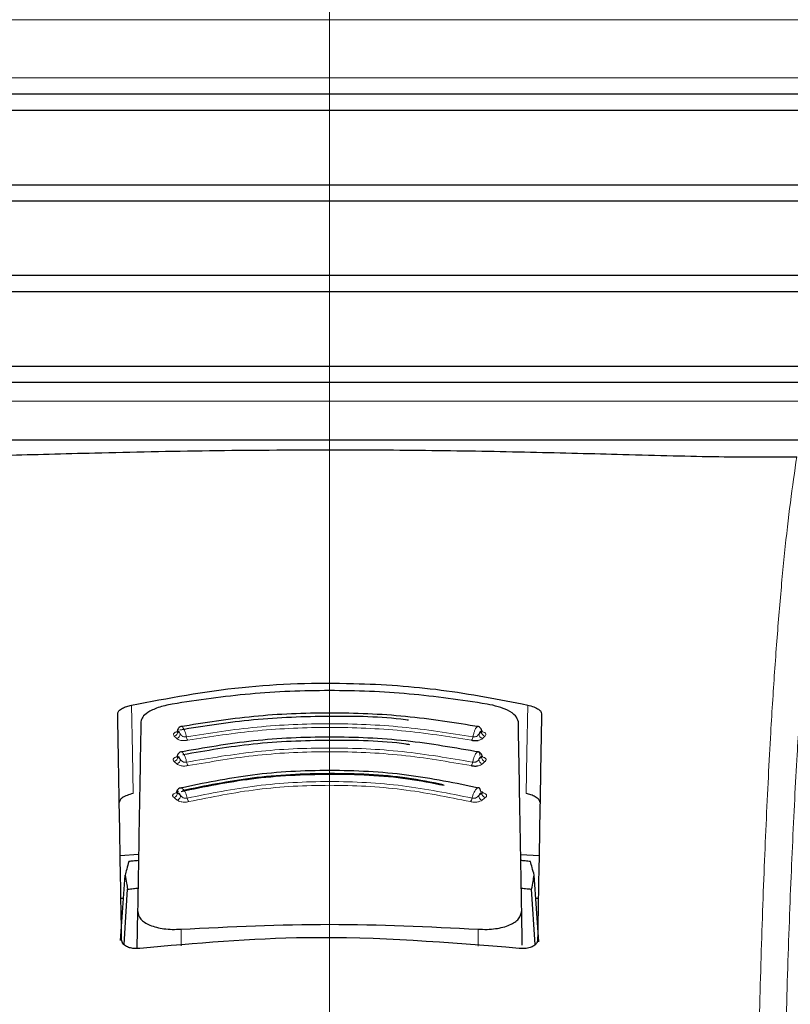
# Model space of a CAD drawing. Units: millimetres. Extents: x 0 to 210, y 0 to 297.
# Drawn here: x 62 to 64, y 210 to 212 of the extents above; entities that cross this region are included whole.
import ezdxf

# ---------------------------------------------------------------- set-up
doc = ezdxf.new("R2010")
doc.units = ezdxf.units.MM
doc.linetypes.add('SLD-Durchgehend', pattern=[0])
doc.linetypes.add('SLD-Punktstrich', pattern=[19.05, 15.24, -1.27, 1.27, -1.27])
doc.styles.add('SLDTEXTSTYLE0', font='GOTHIC.TTF', dxfattribs={"width": 0.913})
doc.dimstyles.new('SLDDIMSTYLE0', dxfattribs={"dimtxt": 3.5, "dimasz": 3.302, "dimexe": 0, "dimexo": 0.0625, "dimgap": 0.875, "dimtad": 1, "dimdec": 0, "dimlfac": 20, "dimrnd": 1e-09, "dimzin": 12, "dimdsep": 46, "dimtxsty": 'SLDTEXTSTYLE0', "dimsah": 1, "dimcen": 0.09, "dimadec": 0, "dimazin": 3, "dimtol": 1, "dimtp": 3, "dimtm": 3, "dimtfac": 1, "dimtdec": 0, "dimtofl": 0, "dimtmove": 0, "dimatfit": 3, "dimfxl": 1, "dimfrac": 2, "dimtolj": 1, "dimarcsym": 0})

# ---------------------------------------------------------------- blocks, each defined once
blk = doc.blocks.new('_D')
at = {"color": 7, "linetype": 'SLD-Durchgehend', "lineweight": 0}
for p, q in [((65.1644, 251.2476), (49.1276, 251.2476)), ((50.1276, 251.2476), (50.1276, 203.7351)), ((62.1644, 203.7351), (49.1276, 203.7351))]:
    blk.add_line(p, q, dxfattribs=at)
at = {"color": 7, "linetype": 'SLD-Durchgehend', "lineweight": 18}
for points in [[(50.1276, 251.2476), (49.6276, 247.9456), (50.6276, 247.9456)], [(50.1276, 203.7351), (50.6276, 207.0371), (49.6276, 207.0371)]]:
    blk.add_solid(points, dxfattribs=at)
at = {"color": 7, "linetype": 'SLD-Durchgehend', "lineweight": 18, "char_height": 3.5, "attachment_point": 1, "rotation": 90, "style": 'SLDTEXTSTYLE0'}
for s, insert in [(' ±3', (45.6569, 228.15)), ('950', (45.6569, 220.3917))]:
    blk.add_mtext(s, dxfattribs=dict(at, insert=insert))

msp = doc.modelspace()

# ---------------------------------------------------------------- linework, layer by layer
at = {"color": 7, "linetype": 'SLD-Punktstrich', "lineweight": 18}
msp.add_line((63.16444, 209.84757), (63.16444, 247.62257), dxfattribs=at)
at = {"color": 8, "linetype": 'SLD-Durchgehend', "lineweight": 18}
for p, q in [((60.79091, 212.26829), (65.53798, 212.26829)), ((62.59145, 212.1273), (60.66627, 212.1273)), ((65.66262, 212.1273), (62.59145, 212.1273)), ((60.66681, 211.34234), (65.66207, 211.34234)), ((62.80364, 210.06085), (62.80361, 210.02063)), ((63.52527, 210.01928), (63.52525, 210.06085))]:
    msp.add_line(p, q, dxfattribs=at)
at = {"color": 7, "linetype": 'SLD-Durchgehend', "lineweight": 25}
for p, q in [((65.66444, 212.08757), (60.66444, 212.08757)), ((62.58529, 212.04757), (60.63944, 212.04757)), ((65.68944, 212.04757), (62.58529, 212.04757)), ((60.63944, 211.86757), (65.68944, 211.86757)), ((65.66444, 211.82757), (60.66444, 211.82757)), ((65.66444, 211.64757), (60.66444, 211.64757)), ((62.58529, 211.60757), (60.63944, 211.60757)), ((65.68944, 211.60757), (62.58529, 211.60757)), ((60.63944, 211.42757), (65.68944, 211.42757)), ((65.66444, 211.38757), (60.66444, 211.38757)), ((65.56221, 211.24757), (60.76668, 211.24757)), ((62.65588, 210.23949), (62.70054, 210.24316)), ((63.62836, 210.24234), (63.67301, 210.23949)), ((62.65639, 210.03326), (62.66764, 210.19177)), ((63.6727, 210.0304), (63.66125, 210.19177)), ((62.66536, 210.0234), (62.67387, 210.15798)), ((63.66354, 210.02331), (63.65501, 210.15798)), ((62.66362, 210.13507), (62.6577, 210.13507)), ((63.67119, 210.13507), (63.66527, 210.13507)), ((62.69813, 210.10504), (62.69654, 210.01404)), ((63.63221, 210.02205), (63.63076, 210.10504)), ((62.65944, 210.03498), (62.65944, 210.03507)), ((63.66944, 210.03507), (63.66945, 210.03498))]:
    msp.add_line(p, q, dxfattribs=at)
at = {"color": 8, "linetype": 'SLD-Durchgehend', "lineweight": 18, "flags": 128}
for points in [[(62.68357, 210.60491), (62.68563, 210.48953), (62.6874, 210.39022)], [(63.64532, 210.60491), (63.64326, 210.48953), (63.64148, 210.39022)]]:
    msp.add_lwpolyline(points, dxfattribs=at)
at = {"color": 8, "linetype": 'SLD-Durchgehend', "lineweight": 18}
for centre, radius, start, end in [((62.78508, 210.5403), 0.01078, 281.06625, 2.74686), ((63.54381, 210.5403), 0.01078, 177.25333, 258.93386), ((62.79085, 210.53455), 0.01079, 281.02108, 2.70025), ((62.83576, 210.53038), 0.01943, 187.32786, 214.53015), ((63.49313, 210.53038), 0.01943, 325.47009, 352.67277), ((63.53804, 210.53455), 0.01079, 177.2997, 258.97906), ((62.78464, 210.47867), 0.01093, 282.32493, 2.76758), ((62.791, 210.47284), 0.01093, 282.27712, 2.7151), ((63.53788, 210.47285), 0.01093, 177.28493, 257.723), ((63.54425, 210.47867), 0.01093, 177.23267, 257.67517), ((62.83544, 210.46886), 0.01842, 188.03175, 217.15704), ((63.49345, 210.46886), 0.01842, 322.84329, 351.96889), ((62.78372, 210.39093), 0.01124, 285.11139, 2.95825), ((62.79131, 210.38511), 0.01125, 285.05878, 2.89365), ((62.83506, 210.38168), 0.01668, 189.53115, 222.56923), ((63.49383, 210.38168), 0.01668, 317.43103, 350.46941), ((63.53758, 210.38511), 0.01125, 177.1063, 254.94118), ((63.54517, 210.39093), 0.01124, 177.04194, 254.88854)]:
    msp.add_arc(centre, radius, start, end, dxfattribs=at)
at = {"color": 7, "linetype": 'SLD-Durchgehend', "lineweight": 25}
for points, knots in [([(62.03013, 211.20761), (62.0803, 211.20717), (62.18097, 211.2063), (62.3742, 211.21113), (62.60403, 211.21729), (62.8707, 211.22331), (63.06657, 211.22419), (63.16444, 211.22464)], [0, 0, 0, 0, 0.1855218, 0.3723312, 0.5595987, 0.7799361, 1, 1, 1, 1]), ([(63.16444, 211.22464), (63.24749, 211.22432), (63.41365, 211.22369), (63.65503, 211.219), (63.89286, 211.21288), (64.11857, 211.20649), (64.23884, 211.20724), (64.29875, 211.20761)], [0, 0, 0, 0, 0.1868115, 0.3738059, 0.5610191, 0.7812902, 1, 1, 1, 1]), ([(62.68357, 210.60491), (62.77203, 210.62155), (62.94649, 210.65436), (63.20393, 210.66146), (63.43885, 210.64534), (63.57586, 210.61852), (63.64532, 210.60491)], [0, 0, 0, 0, 0.2832752, 0.558691, 0.7762607, 1, 1, 1, 1]), ([(63.54677, 210.60718), (63.484, 210.61648), (63.3587, 210.63505), (63.16444, 210.64224), (62.97019, 210.63505), (62.84488, 210.61648), (62.78211, 210.60718)], [0, 0, 0, 0, 0.2504729, 0.4999989, 0.749525, 1, 1, 1, 1]), ([(62.64986, 210.58389), (62.65043, 210.58615), (62.65157, 210.59063), (62.66018, 210.59678), (62.67111, 210.60168), (62.67947, 210.60385), (62.68357, 210.60491)], [0, 0, 0, 0, 0.2895489, 0.5750829, 0.7916681, 1, 1, 1, 1]), ([(62.78211, 210.60718), (62.77021, 210.60455), (62.7464, 210.59929), (62.72286, 210.58754), (62.70882, 210.57562), (62.70705, 210.56818), (62.70615, 210.56441)], [0, 0, 0, 0, 0.276928, 0.5538086, 0.773326, 1, 1, 1, 1]), ([(63.62274, 210.56441), (63.6213, 210.56925), (63.61847, 210.57877), (63.59919, 210.59145), (63.57482, 210.60129), (63.55613, 210.60522), (63.54677, 210.60718)], [0, 0, 0, 0, 0.2889087, 0.5679524, 0.7837412, 1, 1, 1, 1]), ([(63.64532, 210.60491), (63.65051, 210.60352), (63.66116, 210.60065), (63.67169, 210.59493), (63.67798, 210.58917), (63.67868, 210.58566), (63.67902, 210.58389)], [0, 0, 0, 0, 0.2661408, 0.5458296, 0.7719582, 1, 1, 1, 1]), ([(62.65944, 210.03507), (62.65768, 210.13586), (62.65416, 210.33783), (62.6513, 210.50177), (62.64986, 210.58389)], [0, 0, 0, 0, 0.49905711, 1, 1, 1, 1]), ([(62.70615, 210.56441), (62.7049, 210.49305), (62.70244, 210.35224), (62.69955, 210.1867), (62.69813, 210.10504)], [0, 0, 0, 0, 0.506727, 1, 1, 1, 1]), ([(63.35622, 210.56784), (63.3538, 210.56818), (63.29156, 210.57688), (63.1641, 210.57879), (62.97883, 210.57256), (62.85992, 210.55356), (62.80048, 210.54406)], [0, 0, 0, 0, 0.01328941, 0.34226309, 0.67122858, 1, 1, 1, 1]), ([(63.528, 210.55198), (63.46868, 210.56146), (63.35001, 210.58041), (63.16445, 210.58791), (62.97889, 210.58041), (62.86021, 210.56146), (62.80088, 210.55198)], [0, 0, 0, 0, 0.2499469, 0.4999912, 0.7500294, 1, 1, 1, 1]), ([(63.63076, 210.10504), (63.62933, 210.1867), (63.62644, 210.35224), (63.62399, 210.49305), (63.62274, 210.56441)], [0, 0, 0, 0, 0.4932883, 1, 1, 1, 1]), ([(63.67902, 210.58389), (63.67821, 210.53749), (63.67661, 210.44583), (63.6735, 210.26732), (63.67098, 210.12301), (63.66944, 210.03507)], [0, 0, 0, 0, 0.2859451, 0.5648642, 1, 1, 1, 1]), ([(62.79414, 210.54161), (62.79394, 210.54096), (62.79353, 210.53965), (62.79326, 210.5393), (62.79379, 210.53946), (62.7939, 210.5395)], [0, 0, 0, 0, 0.44108383, 0.88097266, 1, 1, 1, 1]), ([(62.79452, 210.54202), (62.79449, 210.54201), (62.79384, 210.54161), (62.79417, 210.54116), (62.79525, 210.54094), (62.79585, 210.54082)], [0, 0, 0, 0, 0.0181442, 0.4606413, 1, 1, 1, 1]), ([(62.80551, 210.55272), (62.80404, 210.55258), (62.80113, 210.5523), (62.79771, 210.5492), (62.79562, 210.54587), (62.79499, 210.54329), (62.79483, 210.5426)], [0, 0, 0, 0, 0.3096404, 0.610791, 0.8971101, 1, 1, 1, 1]), ([(63.53422, 210.54201), (63.53401, 210.5429), (63.53335, 210.5457), (63.53118, 210.54921), (63.52776, 210.5523), (63.52485, 210.55258), (63.52338, 210.55272)], [0, 0, 0, 0, 0.1297876, 0.4074366, 0.699567, 1, 1, 1, 1]), ([(63.5353, 210.53956), (63.53533, 210.53961), (63.53541, 210.53975), (63.535, 210.54092), (63.53475, 210.54161)], [0, 0, 0, 0, 0.40982925, 1, 1, 1, 1]), ([(63.52842, 210.49041), (63.46931, 210.50075), (63.35106, 210.52145), (63.16445, 210.52973), (62.97783, 210.52145), (62.85958, 210.50075), (62.80047, 210.4904)], [0, 0, 0, 0, 0.2499341, 0.4999913, 0.7500396, 1, 1, 1, 1]), ([(63.35946, 210.50838), (63.35631, 210.50886), (63.29338, 210.51852), (63.16405, 210.52075), (62.98053, 210.51407), (62.86472, 210.49386), (62.80829, 210.48401)], [0, 0, 0, 0, 0.01752666, 0.35052208, 0.68350558, 1, 1, 1, 1]), ([(63.50914, 210.51936), (63.51049, 210.51915), (63.51318, 210.51873), (63.51731, 210.51851), (63.52124, 210.51858), (63.52359, 210.51888), (63.52474, 210.51902)], [0, 0, 0, 0, 0.25799292, 0.51082787, 0.75829742, 1, 1, 1, 1]), ([(62.80511, 210.49122), (62.80361, 210.49106), (62.80064, 210.49076), (62.79714, 210.48771), (62.79492, 210.48426), (62.79425, 210.48153), (62.79404, 210.48068)], [0, 0, 0, 0, 0.3009863, 0.5940927, 0.8733445, 1, 1, 1, 1]), ([(63.53489, 210.48053), (63.53467, 210.48144), (63.53398, 210.48422), (63.53175, 210.48771), (63.52824, 210.49076), (63.52528, 210.49106), (63.52378, 210.49122)], [0, 0, 0, 0, 0.1331695, 0.4102535, 0.7011823, 1, 1, 1, 1]), ([(62.79386, 210.48055), (62.79382, 210.48052), (62.79321, 210.48008), (62.79367, 210.47958), (62.79488, 210.47933), (62.79555, 210.4792)], [0, 0, 0, 0, 0.0325538, 0.4685422, 1, 1, 1, 1]), ([(62.79353, 210.48016), (62.79339, 210.47971), (62.79318, 210.47903), (62.79343, 210.47888), (62.79351, 210.47883)], [0, 0, 0, 0, 0.6449285, 1, 1, 1, 1]), ([(63.53537, 210.47883), (63.53546, 210.47888), (63.53571, 210.47903), (63.53549, 210.47971), (63.53536, 210.48016)], [0, 0, 0, 0, 0.3557273, 1, 1, 1, 1]), ([(63.52931, 210.40282), (63.47076, 210.41498), (63.3536, 210.4393), (63.16445, 210.44926), (62.9753, 210.4393), (62.85814, 210.41498), (62.79957, 210.40282)], [0, 0, 0, 0, 0.2499028, 0.4999937, 0.7500675, 1, 1, 1, 1]), ([(63.50813, 210.45773), (63.50947, 210.4575), (63.51213, 210.45704), (63.51626, 210.45678), (63.52023, 210.45681), (63.52261, 210.45708), (63.52379, 210.45722)], [0, 0, 0, 0, 0.258, 0.5108377, 0.7583046, 1, 1, 1, 1]), ([(63.4425, 210.40929), (63.41324, 210.41507), (63.32427, 210.43264), (63.16424, 210.43916), (62.97616, 210.43004), (62.86039, 210.40616), (62.80414, 210.39456)], [0, 0, 0, 0, 0.1426024, 0.433722, 0.7248516, 1, 1, 1, 1]), ([(63.44024, 210.41161), (63.41121, 210.41733), (63.32295, 210.43473), (63.16425, 210.44119), (62.97763, 210.43214), (62.86271, 210.40849), (62.80682, 210.39698)], [0, 0, 0, 0, 0.1426204, 0.4335551, 0.72447, 1, 1, 1, 1]), ([(62.80425, 210.40379), (62.80269, 210.4036), (62.7996, 210.40323), (62.79595, 210.40021), (62.79359, 210.39679), (62.79287, 210.39409), (62.79264, 210.39322)], [0, 0, 0, 0, 0.2981463, 0.5892573, 0.8678231, 1, 1, 1, 1]), ([(63.53133, 210.39533), (63.53097, 210.39706), (63.53026, 210.40054), (63.5281, 210.40354), (63.52617, 210.40373), (63.5252, 210.40383)], [0, 0, 0, 0, 0.33318043, 0.66651408, 1, 1, 1, 1]), ([(62.6874, 210.39022), (62.6822, 210.38879), (62.67152, 210.38585), (62.66097, 210.38), (62.65466, 210.37411), (62.65397, 210.37052), (62.65362, 210.36871)], [0, 0, 0, 0, 0.265739, 0.5454448, 0.7717874, 1, 1, 1, 1]), ([(62.79224, 210.39275), (62.79211, 210.39236), (62.79192, 210.39174), (62.79211, 210.39161), (62.79218, 210.39156)], [0, 0, 0, 0, 0.6292306, 1, 1, 1, 1]), ([(62.79756, 210.39533), (62.79687, 210.39514), (62.7955, 210.39477), (62.79389, 210.39411), (62.79277, 210.39344), (62.79197, 210.39258), (62.79256, 210.39188), (62.7941, 210.39164), (62.79495, 210.39151)], [0, 0, 0, 0, 0.1066577, 0.2144753, 0.3248786, 0.4396927, 0.6921836, 1, 1, 1, 1]), ([(63.5367, 210.39156), (63.53678, 210.39161), (63.53697, 210.39174), (63.53677, 210.39236), (63.53665, 210.39275)], [0, 0, 0, 0, 0.3711958, 1, 1, 1, 1]), ([(63.67527, 210.36871), (63.6747, 210.37102), (63.67356, 210.3756), (63.66492, 210.3819), (63.65396, 210.38691), (63.64559, 210.38913), (63.64148, 210.39022)], [0, 0, 0, 0, 0.2898363, 0.5755816, 0.7920768, 1, 1, 1, 1]), ([(62.6768, 210.22517), (62.67509, 210.21896), (62.67204, 210.20789), (62.66898, 210.19669), (62.66764, 210.19177)], [0, 0, 0, 0, 0.5606502, 1, 1, 1, 1]), ([(62.70026, 210.22741), (62.69588, 210.227), (62.68806, 210.22627), (62.68024, 210.22551), (62.6768, 210.22517)], [0, 0, 0, 0, 0.5599977, 1, 1, 1, 1]), ([(63.65209, 210.22517), (63.64771, 210.2256), (63.63989, 210.22635), (63.63207, 210.22708), (63.62862, 210.2274)], [0, 0, 0, 0, 0.5600022, 1, 1, 1, 1]), ([(63.66125, 210.19177), (63.65954, 210.19803), (63.65648, 210.20922), (63.65343, 210.22029), (63.65209, 210.22517)], [0, 0, 0, 0, 0.5593474, 1, 1, 1, 1]), ([(62.66764, 210.19177), (62.66881, 210.18549), (62.67089, 210.17429), (62.67296, 210.16296), (62.67387, 210.15798)], [0, 0, 0, 0, 0.5606629, 1, 1, 1, 1]), ([(63.65501, 210.15798), (63.65617, 210.16432), (63.65824, 210.17564), (63.66033, 210.18684), (63.66125, 210.19177)], [0, 0, 0, 0, 0.5593342, 1, 1, 1, 1]), ([(62.67387, 210.15798), (62.67858, 210.15847), (62.68699, 210.15935), (62.6954, 210.16019), (62.6991, 210.16056)], [0, 0, 0, 0, 0.5600075, 1, 1, 1, 1]), ([(63.62979, 210.16055), (63.6345, 210.16008), (63.64291, 210.15924), (63.65132, 210.15837), (63.65501, 210.15798)], [0, 0, 0, 0, 0.5599924, 1, 1, 1, 1]), ([(62.69813, 210.10504), (62.69957, 210.09832), (62.70235, 210.08533), (62.72243, 210.07237), (62.74356, 210.06531), (62.76204, 210.06177), (62.78226, 210.06004), (62.79652, 210.06058), (62.80364, 210.06085)], [0, 0, 0, 0, 0.265498, 0.5127129, 0.637263, 0.7563274, 0.8784821, 1, 1, 1, 1]), ([(63.52525, 210.06085), (63.53245, 210.06058), (63.54689, 210.06003), (63.56733, 210.06183), (63.58596, 210.06546), (63.60703, 210.07264), (63.62668, 210.08561), (63.62938, 210.09845), (63.63076, 210.10504)], [0, 0, 0, 0, 0.1229791, 0.2466548, 0.367016, 0.4931035, 0.7396771, 1, 1, 1, 1]), ([(62.80364, 210.06085), (62.92391, 210.06675), (63.16444, 210.07855), (63.40498, 210.06675), (63.52525, 210.06085)], [0, 0, 0, 0, 0.5, 1, 1, 1, 1]), ([(63.62494, 210.01433), (63.45295, 210.0283), (63.14578, 210.05327), (62.83898, 210.02623), (62.70395, 210.01433)], [0, 0, 0, 0, 0.55990726, 1, 1, 1, 1]), ([(62.70395, 210.01433), (62.70002, 210.01405), (62.692, 210.01349), (62.68044, 210.01509), (62.66966, 210.0189), (62.66106, 210.02564), (62.66001, 210.03171), (62.65944, 210.03498)], [0, 0, 0, 0, 0.1511568, 0.3082727, 0.4829644, 0.7220107, 1, 1, 1, 1]), ([(63.66945, 210.03498), (63.66903, 210.03217), (63.66825, 210.02689), (63.66156, 210.02043), (63.6518, 210.01591), (63.63916, 210.01345), (63.62958, 210.01404), (63.62494, 210.01433)], [0, 0, 0, 0, 0.2388771, 0.4498648, 0.6331303, 0.8220621, 1, 1, 1, 1])]:
    msp.add_open_spline(points, degree=3, knots=knots, dxfattribs=at)
at = {"color": 8, "linetype": 'SLD-Durchgehend', "lineweight": 18}
for points, knots in [([(64.29875, 211.20761), (64.29349, 211.17172), (64.2833, 211.10221), (64.2693, 210.97846), (64.25675, 210.84466), (64.24555, 210.6992), (64.23459, 210.52731), (64.22419, 210.32265), (64.21453, 210.08139), (64.2094, 209.89898), (64.20688, 209.8094)], [0, 0, 0, 0, 0.13528237, 0.26207769, 0.38197621, 0.49610954, 0.60536779, 0.74228331, 0.87344371, 1, 1, 1, 1]), ([(64.36318, 211.14885), (64.35792, 211.11366), (64.34772, 211.04539), (64.33366, 210.92336), (64.32102, 210.79076), (64.3097, 210.64594), (64.29861, 210.47408), (64.28806, 210.26849), (64.2782, 210.02401), (64.27297, 209.83758), (64.27039, 209.74535)], [0, 0, 0, 0, 0.1341176, 0.2602147, 0.3796994, 0.4936114, 0.6027978, 0.739788, 0.8712521, 1, 1, 1, 1]), ([(62.79806, 210.5414), (62.79676, 210.54112), (62.79419, 210.54057), (62.79093, 210.53942), (62.78833, 210.53812), (62.78632, 210.53661), (62.7851, 210.53491), (62.78479, 210.53247), (62.7862, 210.53082), (62.78715, 210.52972)], [0, 0, 0, 0, 0.1155201, 0.2290325, 0.3404497, 0.4495738, 0.5845895, 0.722968, 1, 1, 1, 1]), ([(62.80162, 210.53506), (62.80106, 210.53628), (62.79992, 210.53874), (62.79781, 210.54135), (62.79659, 210.54102), (62.79585, 210.54082)], [0, 0, 0, 0, 0.2789659, 0.5627967, 1, 1, 1, 1]), ([(62.79585, 210.54082), (62.79692, 210.53974), (62.79885, 210.53783), (62.80077, 210.53591), (62.80162, 210.53506)], [0, 0, 0, 0, 0.5599994, 1, 1, 1, 1]), ([(62.81648, 210.5279), (62.81604, 210.52995), (62.81508, 210.53444), (62.81303, 210.541), (62.81049, 210.54701), (62.80774, 210.5512), (62.80543, 210.55314), (62.80431, 210.5526), (62.80391, 210.55241)], [0, 0, 0, 0, 0.144811, 0.3157808, 0.5038918, 0.6983445, 0.8923669, 1, 1, 1, 1]), ([(62.81648, 210.5279), (62.87332, 210.53681), (62.98696, 210.55463), (63.16445, 210.56167), (63.34194, 210.55463), (63.45557, 210.53681), (63.5124, 210.5279)], [0, 0, 0, 0, 0.2500764, 0.5000082, 0.7499464, 1, 1, 1, 1]), ([(62.81975, 210.51936), (62.87603, 210.52818), (62.9886, 210.54581), (63.16444, 210.55278), (63.34029, 210.54581), (63.45285, 210.52818), (63.50914, 210.51936)], [0, 0, 0, 0, 0.25001526, 0.50000165, 0.74998555, 1, 1, 1, 1]), ([(63.52367, 210.55261), (63.52299, 210.55231), (63.52152, 210.55169), (63.519, 210.54805), (63.51645, 210.54259), (63.51411, 210.53567), (63.51297, 210.53049), (63.5124, 210.5279)], [0, 0, 0, 0, 0.1762508, 0.38220072, 0.58814287, 0.79407566, 1, 1, 1, 1]), ([(63.53304, 210.54082), (63.5326, 210.54102), (63.53171, 210.54145), (63.52969, 210.53998), (63.52818, 210.53693), (63.52727, 210.53506)], [0, 0, 0, 0, 0.27111106, 0.55529765, 1, 1, 1, 1]), ([(63.52727, 210.53506), (63.52834, 210.53614), (63.53027, 210.53806), (63.53219, 210.53998), (63.53304, 210.54082)], [0, 0, 0, 0, 0.5599996, 1, 1, 1, 1]), ([(63.53304, 210.54082), (63.53365, 210.54094), (63.53465, 210.54114), (63.53497, 210.54157), (63.53443, 210.54195), (63.5343, 210.54204)], [0, 0, 0, 0, 0.5488195, 0.8981286, 1, 1, 1, 1]), ([(63.54174, 210.52972), (63.54258, 210.53068), (63.5441, 210.53241), (63.54385, 210.53502), (63.54213, 210.53706), (63.53952, 210.53869), (63.53711, 210.53983), (63.53518, 210.54029), (63.53469, 210.54041)], [0, 0, 0, 0, 0.2765673, 0.4967026, 0.6684699, 0.7982021, 0.9491686, 1, 1, 1, 1]), ([(62.78715, 210.52972), (62.78822, 210.52865), (62.79014, 210.52673), (62.79206, 210.52481), (62.79291, 210.52397)], [0, 0, 0, 0, 0.5600009, 1, 1, 1, 1]), ([(62.79291, 210.52397), (62.79395, 210.52304), (62.79582, 210.52139), (62.80036, 210.51968), (62.80493, 210.51883), (62.8094, 210.51851), (62.81434, 210.51856), (62.81782, 210.51908), (62.81975, 210.51936)], [0, 0, 0, 0, 0.2438616, 0.4382764, 0.5899942, 0.703984, 0.8359813, 1, 1, 1, 1]), ([(62.80162, 210.53506), (62.80239, 210.53378), (62.80365, 210.53168), (62.80635, 210.52935), (62.80887, 210.52827), (62.81121, 210.52776), (62.81374, 210.52755), (62.81551, 210.52777), (62.81648, 210.5279)], [0, 0, 0, 0, 0.3133236, 0.5133366, 0.6527985, 0.7521539, 0.8637966, 1, 1, 1, 1]), ([(63.5124, 210.5279), (63.51316, 210.52779), (63.51468, 210.52759), (63.51706, 210.52768), (63.51935, 210.52809), (63.52224, 210.52913), (63.52515, 210.53152), (63.52652, 210.5338), (63.52727, 210.53506)], [0, 0, 0, 0, 0.1065342, 0.2143418, 0.3248127, 0.4397411, 0.6924579, 1, 1, 1, 1]), ([(63.52474, 210.51902), (63.52607, 210.51927), (63.52876, 210.51977), (63.53296, 210.52137), (63.53477, 210.52293), (63.53598, 210.52397)], [0, 0, 0, 0, 0.2458744, 0.496723, 1, 1, 1, 1]), ([(63.53598, 210.52397), (63.53705, 210.52504), (63.53897, 210.52696), (63.5409, 210.52888), (63.54174, 210.52972)], [0, 0, 0, 0, 0.5600008, 1, 1, 1, 1]), ([(62.81719, 210.46629), (62.81672, 210.46834), (62.81569, 210.47281), (62.81347, 210.47938), (62.8107, 210.4854), (62.80767, 210.48966), (62.8049, 210.49169), (62.80348, 210.49105), (62.80285, 210.49077)], [0, 0, 0, 0, 0.1385311, 0.3020887, 0.4820463, 0.6680715, 0.8536851, 1, 1, 1, 1]), ([(62.81719, 210.46629), (62.87366, 210.47599), (62.98654, 210.49539), (63.16445, 210.50314), (63.34235, 210.49539), (63.45524, 210.47599), (63.51169, 210.46629)], [0, 0, 0, 0, 0.2500974, 0.500008, 0.7499276, 1, 1, 1, 1]), ([(62.82075, 210.45773), (62.87662, 210.46733), (62.98834, 210.48651), (63.16444, 210.49417), (63.34055, 210.48651), (63.45227, 210.46733), (63.50813, 210.45773)], [0, 0, 0, 0, 0.25002127, 0.50000169, 0.74997997, 1, 1, 1, 1]), ([(63.52935, 210.48269), (63.52908, 210.48445), (63.52854, 210.48797), (63.52677, 210.49088), (63.52446, 210.49168), (63.52175, 210.49016), (63.51886, 210.48649), (63.51606, 210.48096), (63.51352, 210.47405), (63.5123, 210.46888), (63.51169, 210.46629)], [0, 0, 0, 0, 0.12489203, 0.24984162, 0.37484853, 0.499881, 0.62491832, 0.74995096, 0.87497801, 1, 1, 1, 1]), ([(62.79682, 210.4801), (62.79554, 210.4798), (62.793, 210.47921), (62.78984, 210.47799), (62.78735, 210.47663), (62.78547, 210.47506), (62.7844, 210.4733), (62.78433, 210.4708), (62.78591, 210.46912), (62.78697, 210.468)], [0, 0, 0, 0, 0.11552385, 0.22904695, 0.34048113, 0.44962799, 0.5846341, 0.72301666, 1, 1, 1, 1]), ([(62.78697, 210.468), (62.78816, 210.46691), (62.79028, 210.46497), (62.7924, 210.46302), (62.79333, 210.46216)], [0, 0, 0, 0, 0.5600009, 1, 1, 1, 1]), ([(62.80192, 210.47336), (62.80131, 210.47458), (62.80007, 210.47705), (62.79774, 210.47969), (62.79638, 210.47938), (62.79555, 210.4792)], [0, 0, 0, 0, 0.2789674, 0.562798, 1, 1, 1, 1]), ([(62.79555, 210.4792), (62.79674, 210.47811), (62.79886, 210.47617), (62.80099, 210.47422), (62.80192, 210.47336)], [0, 0, 0, 0, 0.5599994, 1, 1, 1, 1]), ([(62.80192, 210.47336), (62.80276, 210.47207), (62.80414, 210.46996), (62.80698, 210.46764), (62.80956, 210.46657), (62.81193, 210.46608), (62.81447, 210.4659), (62.81623, 210.46615), (62.81719, 210.46629)], [0, 0, 0, 0, 0.31339726, 0.51348423, 0.65299102, 0.75232798, 0.86390197, 1, 1, 1, 1]), ([(63.51169, 210.46629), (63.51244, 210.46617), (63.51394, 210.46594), (63.51634, 210.46601), (63.51865, 210.46639), (63.5216, 210.46742), (63.52465, 210.4698), (63.52615, 210.4721), (63.52697, 210.47336)], [0, 0, 0, 0, 0.10652527, 0.21432928, 0.32480154, 0.43973496, 0.69246606, 1, 1, 1, 1]), ([(63.53334, 210.4792), (63.53285, 210.4794), (63.53185, 210.4798), (63.52961, 210.4783), (63.52797, 210.47524), (63.52697, 210.47336)], [0, 0, 0, 0, 0.271108, 0.5552947, 1, 1, 1, 1]), ([(63.52697, 210.47336), (63.52816, 210.47445), (63.53028, 210.4764), (63.5324, 210.47835), (63.53334, 210.4792)], [0, 0, 0, 0, 0.5599996, 1, 1, 1, 1]), ([(63.54192, 210.468), (63.54309, 210.46928), (63.54512, 210.47148), (63.54398, 210.47454), (63.54168, 210.47654), (63.53919, 210.47793), (63.53598, 210.47919), (63.53338, 210.47979), (63.53207, 210.4801)], [0, 0, 0, 0, 0.3141358, 0.5412441, 0.6517467, 0.7651373, 0.8812596, 1, 1, 1, 1]), ([(63.53334, 210.4792), (63.53402, 210.47934), (63.53515, 210.47956), (63.5356, 210.48004), (63.53509, 210.48046), (63.53497, 210.48056)], [0, 0, 0, 0, 0.5407376, 0.8848539, 1, 1, 1, 1]), ([(63.53556, 210.46216), (63.53675, 210.46326), (63.53887, 210.4652), (63.54099, 210.46715), (63.54192, 210.468)], [0, 0, 0, 0, 0.5600008, 1, 1, 1, 1]), ([(62.79333, 210.46216), (62.79446, 210.46123), (62.7965, 210.45955), (62.80124, 210.45785), (62.80592, 210.45703), (62.81044, 210.45675), (62.81539, 210.45686), (62.81884, 210.45742), (62.82075, 210.45773)], [0, 0, 0, 0, 0.2439311, 0.4384206, 0.5901906, 0.704164, 0.8360888, 1, 1, 1, 1]), ([(63.52379, 210.45722), (63.52515, 210.45746), (63.5279, 210.45795), (63.53227, 210.45953), (63.53424, 210.46111), (63.53556, 210.46216)], [0, 0, 0, 0, 0.2459444, 0.4967697, 1, 1, 1, 1]), ([(62.81861, 210.37892), (62.81807, 210.38096), (62.8169, 210.3854), (62.81432, 210.39195), (62.81108, 210.39791), (62.80746, 210.40227), (62.80405, 210.40402), (62.8018, 210.40417), (62.80103, 210.40312), (62.801, 210.40308)], [0, 0, 0, 0, 0.1325621, 0.2890768, 0.4612892, 0.6393093, 0.8169359, 0.9923116, 1, 1, 1, 1]), ([(62.81861, 210.37892), (62.87422, 210.39025), (62.98536, 210.4129), (63.16445, 210.42215), (63.34353, 210.4129), (63.45468, 210.39025), (63.51028, 210.37892)], [0, 0, 0, 0, 0.25015114, 0.50000538, 0.74987687, 1, 1, 1, 1]), ([(62.82278, 210.3704), (62.87769, 210.38158), (62.98749, 210.40393), (63.16445, 210.41307), (63.34141, 210.40393), (63.45121, 210.38157), (63.50611, 210.3704)], [0, 0, 0, 0, 0.250046, 0.500023, 0.7499731, 1, 1, 1, 1]), ([(63.5252, 210.40383), (63.52415, 210.40348), (63.52204, 210.40278), (63.51859, 210.39899), (63.51531, 210.39352), (63.51236, 210.38663), (63.51097, 210.38149), (63.51028, 210.37892)], [0, 0, 0, 0, 0.2000033, 0.4000142, 0.6000178, 0.8000128, 1, 1, 1, 1]), ([(62.79424, 210.39278), (62.793, 210.39244), (62.79055, 210.39177), (62.78759, 210.39043), (62.78533, 210.38897), (62.78374, 210.3873), (62.78301, 210.38546), (62.78342, 210.38289), (62.78536, 210.3812), (62.78665, 210.38008)], [0, 0, 0, 0, 0.11553009, 0.22907466, 0.34054423, 0.44973901, 0.58472549, 0.72311573, 1, 1, 1, 1]), ([(62.78665, 210.38008), (62.78806, 210.37899), (62.79059, 210.37705), (62.79312, 210.3751), (62.79423, 210.37425)], [0, 0, 0, 0, 0.5600009, 1, 1, 1, 1]), ([(62.79423, 210.37425), (62.79556, 210.37332), (62.79795, 210.37165), (62.80306, 210.37002), (62.80795, 210.36929), (62.81257, 210.36912), (62.81755, 210.36936), (62.82091, 210.37003), (62.82278, 210.3704)], [0, 0, 0, 0, 0.2440696, 0.4387084, 0.5905836, 0.7045244, 0.8363043, 1, 1, 1, 1]), ([(62.80254, 210.38568), (62.80182, 210.38689), (62.80036, 210.38935), (62.7976, 210.39198), (62.79595, 210.39169), (62.79495, 210.39151)], [0, 0, 0, 0, 0.2789703, 0.5628004, 1, 1, 1, 1]), ([(62.79495, 210.39151), (62.79636, 210.39043), (62.79889, 210.38848), (62.80142, 210.38653), (62.80254, 210.38568)], [0, 0, 0, 0, 0.55999935, 1, 1, 1, 1]), ([(62.80254, 210.38568), (62.80352, 210.38439), (62.80514, 210.38229), (62.80825, 210.38001), (62.81096, 210.379), (62.8134, 210.37856), (62.81595, 210.37845), (62.81767, 210.37875), (62.81861, 210.37892)], [0, 0, 0, 0, 0.3135453, 0.5137808, 0.6533776, 0.7526775, 0.8641136, 1, 1, 1, 1]), ([(63.50611, 210.3704), (63.50742, 210.37012), (63.51001, 210.36958), (63.51414, 210.3692), (63.51813, 210.36915), (63.52217, 210.36944), (63.52608, 210.37013), (63.53084, 210.37162), (63.53313, 210.3732), (63.53466, 210.37425)], [0, 0, 0, 0, 0.1163905, 0.2304489, 0.3420802, 0.4511043, 0.5861791, 0.7238306, 1, 1, 1, 1]), ([(63.51028, 210.37892), (63.51101, 210.37878), (63.51247, 210.37851), (63.51487, 210.37851), (63.51723, 210.37884), (63.52031, 210.3798), (63.52363, 210.38213), (63.52539, 210.38442), (63.52635, 210.38568)], [0, 0, 0, 0, 0.1065072, 0.2143039, 0.3247785, 0.439722, 0.6924817, 1, 1, 1, 1]), ([(63.53394, 210.39151), (63.53335, 210.3917), (63.53214, 210.3921), (63.52947, 210.3906), (63.52753, 210.38754), (63.52635, 210.38568)], [0, 0, 0, 0, 0.2711027, 0.5552894, 1, 1, 1, 1]), ([(63.52635, 210.38568), (63.52777, 210.38677), (63.5303, 210.38872), (63.53283, 210.39066), (63.53394, 210.39151)], [0, 0, 0, 0, 0.5599996, 1, 1, 1, 1]), ([(63.53394, 210.39151), (63.5348, 210.39165), (63.53621, 210.39187), (63.53686, 210.3925), (63.53638, 210.39323), (63.53535, 210.39392), (63.5338, 210.39464), (63.5322, 210.39508), (63.53133, 210.39533)], [0, 0, 0, 0, 0.31299411, 0.51212204, 0.65089759, 0.750289, 0.86260019, 1, 1, 1, 1]), ([(63.53466, 210.37425), (63.53607, 210.37534), (63.5386, 210.37729), (63.54113, 210.37923), (63.54224, 210.38008)], [0, 0, 0, 0, 0.5600009, 1, 1, 1, 1]), ([(63.54224, 210.38008), (63.54338, 210.38106), (63.54544, 210.38282), (63.54597, 210.38558), (63.54483, 210.38779), (63.54269, 210.38961), (63.54015, 210.39108), (63.53778, 210.39179), (63.5368, 210.39208)], [0, 0, 0, 0, 0.2619664, 0.4704394, 0.6330801, 0.7559266, 0.8989141, 1, 1, 1, 1])]:
    msp.add_open_spline(points, degree=3, knots=knots, dxfattribs=at)

# ---------------------------------------------------------------- dimensions: what is measured, and where the dimension line sits
at = {"color": 7, "linetype": 'SLD-Durchgehend', "lineweight": 18}
dim = msp.add_linear_dim(base=(50.12761, 203.73507), p1=(66.16444, 251.24757), p2=(63.16444, 203.73507), angle=90, dimstyle='SLDDIMSTYLE0', dxfattribs=at)
dim.commit()
dim.dimension.update_dxf_attribs({"geometry": '_D', "text_midpoint": (50.12761, 227.49132), "dimtype": 160})

doc.saveas('drawing.dxf')
